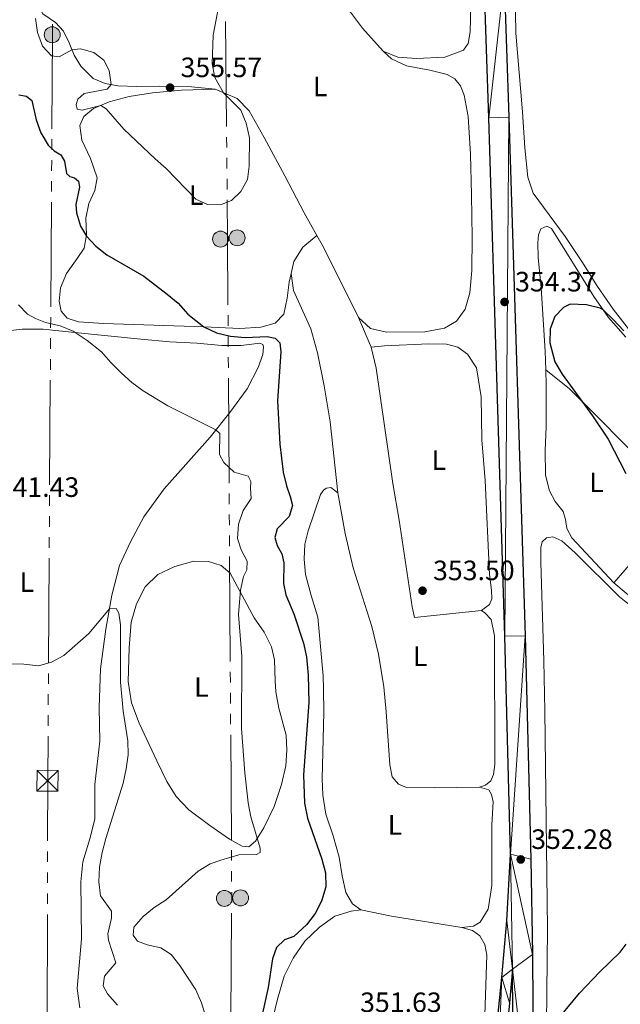
# Model space of a CAD drawing. Units: metres. Extents: x 610647 to 615149, y 694423 to 697465.
# Drawn here: x 611666 to 611881, y 695458 to 695810 of the extents above; entities that cross this region are included whole.
import ezdxf
from ezdxf.enums import TextEntityAlignment as Align

# ---------------------------------------------------------------- set-up
doc = ezdxf.new("R2010")
doc.units = ezdxf.units.M
doc.header["$MEASUREMENT"] = 0
for name, color, linetype, lineweight in [('Carátula', 7, 'Continuous', 0), ('Elementos auxiliares', 7, 'Continuous', 0), ('Entidades rústicas y varios', 7, 'Continuous', 0), ('Líneas de conducción', 7, 'Continuous', 0), ('Relieve y altimetría', 7, 'Continuous', 0), ('Textos de rotulación', 7, 'Continuous', 0), ('Viales y ferrocarril', 7, 'Continuous', 0)]:
    doc.layers.add(name, color=color, linetype=linetype, lineweight=lineweight)
doc.styles.add('Style-Arial', font='txt')
doc.styles.add('Style-Arial Narrow', font='txt')

# ---------------------------------------------------------------- blocks, each defined once
blk = doc.blocks.new('5TME_4')
at = {"layer": 'Líneas de conducción', "color": 250, "linetype": 'Continuous', "lineweight": 0}
for p, q in [((-3.749613823601976, 3.7495595975779), (3.749613823601976, -3.749559597112238)), ((3.723376384237781, 3.776436190586537), (-3.71632208279334, -3.784388348925859))]:
    blk.add_line(p, q, dxfattribs=at)
at = {"layer": 'Líneas de conducción', "color": 250, "linetype": 'Continuous', "lineweight": 0, "flags": 128}
blk.add_lwpolyline([(-3.749559597345069, -3.749613823369145), (3.749613823601976, -3.749559597112238), (3.749559597112238, 3.749613824067637), (-3.749613823601976, 3.7495595975779), (-3.71632208279334, -3.784388348925859)], dxfattribs=at)
blk = doc.blocks.new('5PELE_16')
at = {"layer": 'Líneas de conducción', "linetype": 'Continuous', "lineweight": 0}
h = blk.add_hatch(color=9, dxfattribs=at)
edge = h.paths.add_edge_path()
edge.add_arc((0, 0), 2.85, 0, 360)
at = {"layer": 'Líneas de conducción', "color": 252, "linetype": 'Continuous', "lineweight": 0}
blk.add_circle((0, 0, 0.0002108622649643621), 2.85, dxfattribs=at)
blk = doc.blocks.new('5PELE_25')
at = {"layer": 'Líneas de conducción', "linetype": 'Continuous', "lineweight": 0}
h = blk.add_hatch(color=9, dxfattribs=at)
edge = h.paths.add_edge_path()
edge.add_arc((0, 0), 2.85, 0, 360)
at = {"layer": 'Líneas de conducción', "color": 252, "linetype": 'Continuous', "lineweight": 0}
blk.add_circle((0, 0, 0.0002594839186826903), 2.85, dxfattribs=at)
blk = doc.blocks.new('5PELE_34')
at = {"layer": 'Líneas de conducción', "linetype": 'Continuous', "lineweight": 0}
h = blk.add_hatch(color=9, dxfattribs=at)
edge = h.paths.add_edge_path()
edge.add_arc((0, 0), 2.85, 0, 360)
at = {"layer": 'Líneas de conducción', "color": 252, "linetype": 'Continuous', "lineweight": 0}
blk.add_circle((0, 0, -0.0003857599960497282), 2.85, dxfattribs=at)
blk = doc.blocks.new('5PELE_35')
at = {"layer": 'Líneas de conducción', "linetype": 'Continuous', "lineweight": 0}
h = blk.add_hatch(color=9, dxfattribs=at)
edge = h.paths.add_edge_path()
edge.add_arc((0, 0), 2.85, 0, 360)
at = {"layer": 'Líneas de conducción', "color": 252, "linetype": 'Continuous', "lineweight": 0}
blk.add_circle((0, 0, -0.0002482987426901673), 2.85, dxfattribs=at)
blk = doc.blocks.new('5PELE_53')
at = {"layer": 'Líneas de conducción', "linetype": 'Continuous', "lineweight": 0}
h = blk.add_hatch(color=9, dxfattribs=at)
edge = h.paths.add_edge_path()
edge.add_arc((0, 0), 2.85, 0, 360)
at = {"layer": 'Líneas de conducción', "color": 252, "linetype": 'Continuous', "lineweight": 0}
blk.add_circle((0, 0, 0.0002741989487162755), 2.85, dxfattribs=at)
blk = doc.blocks.new('5PATER_55')
at = {"layer": 'Relieve y altimetría', "linetype": 'Continuous', "lineweight": 0}
h = blk.add_hatch(color=250, dxfattribs=at)
edge = h.paths.add_edge_path()
edge.add_ellipse((1.001171767711639e-08, 1.001171767711639e-08), major_axis=(-1.095731443231309, -1.110710700762829), ratio=0.999422240966032, start_angle=0, end_angle=360)
blk = doc.blocks.new('5PATER_92')
at = {"layer": 'Relieve y altimetría', "linetype": 'Continuous', "lineweight": 0}
h = blk.add_hatch(color=250, dxfattribs=at)
edge = h.paths.add_edge_path()
edge.add_ellipse((1.001171767711639e-08, 1.001171767711639e-08), major_axis=(-1.095731443231309, -1.110710700762829), ratio=0.999422240966032, start_angle=0, end_angle=360)
blk = doc.blocks.new('5PATER_166')
at = {"layer": 'Relieve y altimetría', "linetype": 'Continuous', "lineweight": 0}
h = blk.add_hatch(color=250, dxfattribs=at)
edge = h.paths.add_edge_path()
edge.add_ellipse((1.001171767711639e-08, 1.001171767711639e-08), major_axis=(-1.095731443231309, -1.110710700762829), ratio=0.999422240966032, start_angle=0, end_angle=360)
blk = doc.blocks.new('5PATER_169')
at = {"layer": 'Relieve y altimetría', "linetype": 'Continuous', "lineweight": 0}
h = blk.add_hatch(color=250, dxfattribs=at)
edge = h.paths.add_edge_path()
edge.add_ellipse((1.001171767711639e-08, 1.001171767711639e-08), major_axis=(-1.095731443231309, -1.110710700762829), ratio=0.999422240966032, start_angle=0, end_angle=360)

msp = doc.modelspace()

# ---------------------------------------------------------------- linework, layer by layer
at = {"layer": 'Carátula', "color": 7, "linetype": 'Continuous', "lineweight": 0}
msp.add_3dface([(610694.6159999999, 694423.206), (615149.0279999999, 694495.3740000001), (615100.916, 697464.9950000001), (610646.504, 697392.827)], dxfattribs=at)
msp.add_3dface([(610694.6159999999, 694423.206), (615149.0279999999, 694495.3740000001), (615100.916, 697464.9950000001), (610646.504, 697392.827)], dxfattribs=at)
at = {"layer": 'Elementos auxiliares', "color": 250, "linetype": 'Continuous', "lineweight": 0}
msp.add_3dface([(611521.3899999999, 697144.45), (614949.6100000001, 697200.01), (614987.6300000001, 694886.8), (611558.3, 694831.24)], dxfattribs=at)
at = {"layer": 'Entidades rústicas y varios', "color": 92, "linetype": 'Continuous', "lineweight": 0, "extrusion": (0.2226703869024826, 0.09887308879228529, 0.969867006918666), "elevation": 205355.6252405441, "flags": 128}
msp.add_lwpolyline([(387560.3758949775, -816035.2221927948), (387588.541986522, -816033.9456928512), (387593.2006439815, -816033.4736751872)], dxfattribs=at)
at = {"layer": 'Entidades rústicas y varios', "color": 92, "linetype": 'Continuous', "lineweight": 0, "extrusion": (-0.003175301559111435, 0.007419308495197738, 0.9999674351304956), "elevation": 3571.962762130141, "flags": 128}
msp.add_lwpolyline([(611790.0706465836, 695685.5751721172), (611785.5363741308, 695696.1694637088)], dxfattribs=at)
at = {"layer": 'Entidades rústicas y varios', "color": 92, "linetype": 'Continuous', "lineweight": 0, "extrusion": (0.005962625863067505, 0.06524245693290089, 0.9978516266991679), "elevation": 49381.501022491, "flags": 128}
msp.add_lwpolyline([(-546052.3148961533, -746810.8163862894), (-546047.7640331914, -746803.9781905988), (-546030.1838561916, -746779.6018546219)], dxfattribs=at)
at = {"layer": 'Entidades rústicas y varios', "color": 92, "linetype": 'Continuous', "lineweight": 0, "extrusion": (0.09416353621948635, 0.4263356915387588, 0.8996505469163067), "elevation": 354438.4744067877, "flags": 128}
msp.add_lwpolyline([(-447394.4925751353, -729524.2252123007), (-447405.6690432671, -729524.3053752489), (-447431.1252680528, -729526.041475669)], dxfattribs=at)
at = {"layer": 'Entidades rústicas y varios', "color": 92, "linetype": 'Continuous', "lineweight": 0}
for points in [[(611852.142, 695918.8049999999, 354.142), (611848.4439999999, 695923.693, 354.108), (611845.213, 695925.081, 354.108), (611842.9990000001, 695924.9140000001, 354.108), (611841.4310000001, 695923.45, 354.108), (611840.771, 695919.297, 354.108), (611842.4820000001, 695878.415, 354.211), (611843.7110000001, 695805.1799999999, 354.246), (611846.1340000001, 695777.077, 353.487), (611846.9380000001, 695764.247, 353.108), (611848.027, 695753.685, 352.935), (611849.973, 695747.993, 352.797), (611861.351, 695732.56, 352.28), (611867.2919999999, 695723.592, 351.797), (611872.956, 695714.6329999999, 351.694), (611878.5120000001, 695706.541, 351.487), (611884.3300000001, 695699.0619999999, 350.866), (611890.9269999999, 695692.142, 350.383), (611907.52, 695677.841, 349.728), (611916.209, 695669.5390000001, 349.383), (611924.2860000001, 695661.4990000001, 349.038), (611931.4979999999, 695653.385, 348.969), (611937.8360000001, 695644.956, 348.9), (611939.638, 695642.3289999999, 348.737)], [(611826.0349999999, 695855.9099999999, 354.705), (611827.7690000001, 695819.7550000001, 354.705), (611827.3910000001, 695805.6529999999, 354.532), (611826.733, 695801.5349999999, 354.429), (611825.0279999999, 695799.108, 354.429), (611818.385, 695796.574, 354.429), (611808.2250000001, 695796.1270000001, 354.36), (611801.5460000001, 695796.5970000001, 353.911), (611796.342, 695798.81, 353.67)], [(611796.342, 695798.81, 353.67), (611788.8559999999, 695806.9680000001, 353.877), (611779.95, 695819.0390000001, 354.049), (611771.3640000001, 695828.3389999999, 354.463), (611764.6200000001, 695834.9880000001, 354.532), (611760.5590000001, 695838.3360000001, 354.912)], [(611736.213, 695785.229, 355.118), (611727.7180000001, 695786.071, 355.842), (611716.406, 695786.2490000001, 356.463), (611708.257, 695786.1130000001, 356.222), (611701.398, 695786.3470000001, 355.428), (611696.9070000001, 695787.2250000001, 354.601), (611692.621, 695789.0279999999, 354.29), (611688.182, 695793.4580000001, 354.325), (611685.8300000001, 695797.335, 354.635), (611684.014, 695801.7790000001, 355.463), (611682.017, 695805.9539999999, 355.67), (611679.1200000001, 695809.02, 355.532), (611674.601, 695812.108, 355.394), (611672.7150000001, 695815.4850000001, 355.221), (611673.0160000001, 695817.2339999999, 355.221), (611675.548, 695818.6329999999, 355.222)], [(611796.342, 695798.81, 353.67), (611799.2820000001, 695795.983, 353.428), (611804.686, 695793.5560000001, 353.152), (611812.916, 695792.033, 353.187), (611819.212, 695790.4720000001, 353.359), (611821.9169999999, 695788.827, 353.359), (611823.9709999999, 695786.341, 353.29), (611825.274, 695783.0530000001, 353.187), (611826.6370000001, 695775.449, 353.014), (611827.4850000001, 695761.8929999999, 352.704), (611827.854, 695747.4210000001, 352.118), (611828.0930000001, 695732.1599999999, 352.187), (611828.0009999999, 695720.361, 352.049), (611827.3160000001, 695712.413, 352.014), (611825.6340000001, 695706.604, 352.083), (611822.517, 695702.2250000001, 352.221), (611818.2579999999, 695699.7820000001, 352.462), (611811.1359999999, 695698.4029999999, 352.393), (611797.5009999999, 695698.281, 352.738), (611791.818, 695699.6140000001, 352.773), (611787.5, 695703.523, 352.945)], [(611736.213, 695785.229, 355.118), (611724.156, 695784.8459999999, 355.807), (611713.771, 695783.889, 356.152), (611705.514, 695782.618, 356.187), (611698.3389999999, 695780.6540000001, 355.221), (611692.736, 695778.257, 354.807), (611689.291, 695775.4070000001, 354.497), (611687.8030000001, 695772.2490000001, 354.324), (611688.6229999999, 695766.9410000001, 354.014), (611691.6429999999, 695760.385, 353.738), (611694.101, 695753.537, 353.359), (611693.254, 695748.942, 352.703), (611691.06, 695744.324, 351.979), (611690.0530000001, 695739.078, 351.324), (611690.263, 695733.101, 350.117), (611689.375, 695728.3, 348.875), (611686.9029999999, 695724.6229999999, 347.909), (611683.0989999999, 695719.335, 347.392), (611680.9909999999, 695714.196, 346.978), (611680.415, 695709.4539999999, 346.461), (611681.1880000001, 695705.804, 346.185), (611683.379, 695703.2790000001, 346.116), (611687.372, 695701.97, 346.185), (611696.3260000001, 695701.423, 346.737), (611732.3119999999, 695700.229, 350.013), (611745.095, 695699.655, 350.6), (611752.6000000001, 695700.158, 351.013), (611757.686, 695701.538, 351.289), (611760.8319999999, 695704.743, 351.565), (611761.9920000001, 695710.432, 352.358), (611762.638, 695716.2069999999, 352.91), (611763.3600000001, 695719.2720000001, 353.039)], [(611772.629, 695732.835, 353.371), (611768.037, 695740.9380000001, 353.601), (611761.104, 695754.1840000001, 354.083), (611753.706, 695767.9639999999, 354.118), (611748.3360000001, 695777.4299999999, 354.497), (611744.1030000001, 695781.8189999999, 354.808), (611736.213, 695785.229, 355.118)], [(611854.396, 695684.8840000001, 350.465), (611854.2250000001, 695691.5660000001, 350.143), (611852.787, 695714.149, 350.487), (611851.743, 695725.02, 350.832), (611851.5430000001, 695730.273, 350.936), (611851.8130000001, 695733.1270000001, 350.97), (611852.7139999999, 695735.271, 350.97), (611854.784, 695736.27, 351.005), (611856.4099999999, 695735.3859999999, 350.97), (611871.6259999999, 695711.0220000001, 350.281), (611876.8570000001, 695703.5279999999, 349.832), (611883.003, 695696.554, 349.487)], [(611763.3600000001, 695719.2720000001, 353.039), (611764.3729999999, 695723.567, 353.221), (611767.619, 695728.702, 353.566), (611772.629, 695732.835, 353.371)], [(611763.3600000001, 695719.2720000001, 353.039), (611764.294, 695713.27, 352.901), (611770.4839999999, 695699.497, 352.694), (611772.814, 695690.9280000001, 352.694), (611775.2069999999, 695679.148, 352.832), (611777.3559999999, 695666.2720000001, 353.245), (611780.1159999999, 695640.952, 353.935)], [(611687.8670000001, 695456.8330000001, 337.398), (611686.8940000001, 695463.733, 337.502), (611688.469, 695481.5549999999, 337.812), (611688.263, 695501.818, 337.915), (611688.9210000001, 695508.9739999999, 337.984), (611691.4820000001, 695517.2720000001, 338.329), (611693.2390000001, 695524.2860000001, 338.605), (611693.2490000001, 695536.709, 338.674), (611695.054, 695552.176, 338.916), (611694.8060000001, 695564.1240000001, 339.261), (611695.243, 695577.9469999999, 339.536), (611697.142, 695592.1340000001, 339.812), (611699.281, 695604.277, 340.123), (611702.024, 695614.881, 340.537), (611705.9739999999, 695623.443, 340.916), (611710.7620000001, 695632.2860000001, 341.709), (611718.0419999999, 695642.3559999999, 342.502), (611734.443, 695660.845, 344.641), (611741.4709999999, 695669.612, 345.882), (611747.659, 695678.0279999999, 346.675), (611751.6140000001, 695685.726, 347.71), (611753.226, 695690.318, 348.484), (611753.5290000001, 695693.1370000001, 348.657), (611753.3160000001, 695693.9720000001, 348.726), (611752.227, 695694.4240000001, 348.795), (611745.571, 695693.5120000001, 348.45), (611738.638, 695693.611, 348.139), (611729.6240000001, 695694.4010000001, 347.691), (611720.0789999999, 695694.8300000001, 347.139), (611709.622, 695695.808, 346.725), (611684.896, 695698.308, 344.897), (611674.719, 695699.415, 344.484), (611667.229, 695699.3600000001, 344.449), (611660.2320000001, 695698.598, 344.38)], [(611831.476, 695598.824, 353.003), (611834.274, 695600.9369999999, 352.9), (611835.104, 695603.014, 352.969), (611835.071, 695606.087, 353.003), (611834.263, 695611.7390000001, 352.969), (611832.7849999999, 695645.297, 352.9), (611831.5930000001, 695659.8999999999, 352.866), (611831.354, 695675.1610000001, 352.831), (611829.7080000001, 695685.5700000001, 352.59), (611826.3899999999, 695690.48, 352.59), (611823.0260000001, 695693.01, 352.659), (611818.919, 695694.013, 352.659), (611812.6070000001, 695694.125, 352.659), (611796.815, 695693.49, 352.831), (611792.034, 695692.929, 353.038)], [(611792.034, 695692.929, 353.038), (611793.817, 695685.517, 353.003), (611799.69, 695644.2520000001, 353.244), (611802.004, 695631.163, 353.244), (611806.673, 695600.119, 353.693), (611807.513, 695596.398, 353.624), (611831.476, 695598.824, 353.003)], [(611878.7309999999, 695608.7720000001, 350.625), (611863.7520000001, 695624.881, 351.005), (611861.967, 695628.186, 351.108), (611861.5220000001, 695631.341, 351.177), (611860.5860000001, 695634.2380000001, 351.246), (611857.7720000001, 695637.75, 351.453), (611855.7660000001, 695641.649, 351.626), (611854.369, 695647.2180000001, 351.453), (611854.22, 695656.023, 351.315), (611854.5079999999, 695664.467, 350.867), (611854.5360000001, 695679.443, 350.729), (611854.396, 695684.8840000001, 350.465)], [(611854.396, 695684.8840000001, 350.465), (611862.9269999999, 695678.0360000001, 350.223), (611871.4369999999, 695669.533, 349.809), (611883.713, 695657.139, 349.74), (611894.3049999999, 695646.977, 348.913), (611903.605, 695637.7760000001, 348.58)], [(611780.1159999999, 695640.952, 353.935), (611777.6240000001, 695642.7620000001, 353.9), (611776.03, 695642.575, 353.866), (611775.0419999999, 695641.953, 353.831), (611773.916, 695640.3, 353.762), (611769.435, 695627.3049999999, 353.59), (611768.341, 695622.5460000001, 353.659), (611768.0900000001, 695617.206, 353.831), (611768.5249999999, 695611.7390000001, 353.9), (611770.581, 695604.2490000001, 353.866), (611772.905, 695596.5090000001, 353.348), (611774.844, 695575.462, 351.693), (611774.963, 695570.834, 351.52), (611775.0889999999, 695562.409, 351.762), (611774.4510000001, 695538.655, 353.072), (611774.666, 695532.815, 353.452), (611775.7479999999, 695526.084, 353.245), (611778.4169999999, 695518.3319999999, 353.245), (611780.5730000001, 695510.736, 353.038), (611781.655, 695504.004, 352.624), (611782.97, 695498.058, 352.589), (611785.352, 695494.0430000001, 352.658), (611788.3160000001, 695491.906, 352.693)], [(611780.1159999999, 695640.952, 353.935), (611782.6540000001, 695626.338, 353.901), (611785.55, 695614.1259999999, 354.039), (611792.2180000001, 695593.125, 353.797), (611794.5719999999, 695583.21, 353.59), (611796.4850000001, 695571.5150000001, 353.176), (611797.355, 695562.6170000001, 352.901), (611798.6399999999, 695543.662, 353.245), (611799.46, 695539.355, 353.28), (611801.7890000001, 695536.8260000001, 353.176), (611804.6810000001, 695535.6229999999, 353.039), (611814.4750000001, 695535.4269999999, 353.073), (611830.771, 695535.6640000001, 352.935)], [(611854.493, 695428.327, 349.522), (611855.05, 695485.1089999999, 350.97), (611854.0490000001, 695562.994, 352.074), (611853.7250000001, 695580.8119999999, 351.867), (611852.619, 695616.1510000001, 352.039), (611852.625, 695621.396, 352.212), (611853.1089999999, 695623.45, 352.212), (611854.638, 695624.7790000001, 352.212), (611856.895, 695625.185, 352.212), (611860.158, 695623.7280000001, 352.108), (611864.949, 695619.4920000001, 351.764), (611880.801, 695603.699, 351.074), (611890.8800000001, 695595.659, 350.763)], [(611757.9480000001, 695569.791, 346.863), (611758.9539999999, 695563.8900000001, 347.069), (611761.628, 695554.2749999999, 347.966), (611761.8929999999, 695548.882, 348.552), (611761.4639999999, 695543.3759999999, 348.552), (611759.9909999999, 695536.628, 347.828), (611757.342, 695528.781, 346.414), (611753.6680000001, 695521.2110000001, 345.311), (611750.6410000001, 695516.449, 344.931), (611748.294, 695514.4240000001, 344.759), (611745.885, 695514.6089999999, 344.621), (611741.382, 695517.1440000001, 344.138), (611734.267, 695522.0109999999, 343.207), (611726.7609999999, 695527.581, 342.483), (611722.337, 695532.425, 342.483), (611718.9299999999, 695537.753, 342.31), (611715.385, 695545.1200000001, 341.655), (611709.1170000001, 695558.6200000001, 341.379), (611706.327, 695565.858, 341.448), (611705.1359999999, 695573.422, 341.586), (611705.548, 695585.52, 341.379), (611706.173, 695594.713, 341.448), (611708.085, 695601.2039999999, 341.551), (611711.2609999999, 695607.307, 341.689), (611715.689, 695611.6769999999, 341.931), (611721.7919999999, 695614.574, 342.483), (611728.585, 695616.4469999999, 343.103), (611733.8260000001, 695616.3030000001, 343.517), (611738.3700000001, 695614.9750000001, 343.931), (611741.5860000001, 695612.139, 344.276), (611750.189, 695596.2479999999, 346), (611753.7039999999, 695591.0549999999, 346.38), (611756.3570000001, 695585.892, 346.828), (611757.4739999999, 695581.1950000001, 347.001), (611757.669, 695573.7690000001, 347.138), (611757.9480000001, 695569.791, 346.863)], [(611926.7749999999, 695562.479, 348.556), (611911.1799999999, 695580.783, 348.935), (611902.3829999999, 695588.9510000001, 349.246), (611878.7309999999, 695608.7720000001, 350.625)], [(611830.771, 695535.6640000001, 352.935), (611832.9029999999, 695536.4539999999, 352.935), (611834.747, 695537.909, 352.728), (611835.6869999999, 695540.189, 352.659), (611836.223, 695543.76, 352.59), (611836.033, 695589.7660000001, 352.9), (611834.854, 695595.672, 352.969), (611832.6910000001, 695598.024, 353.003), (611831.476, 695598.824, 353.003)], [(611824.439, 695485.601, 351.9), (611828.5249999999, 695486.013, 351.9), (611831.0220000001, 695487.4110000001, 351.693), (611833.837, 695492.0430000001, 351.693), (611835.196, 695500.52, 351.796), (611835.1429999999, 695522.2280000001, 352.175), (611835.5619999999, 695530.4610000001, 352.417), (611835.03, 695533.067, 352.417), (611834.1229999999, 695534.7890000001, 352.417), (611830.771, 695535.6640000001, 352.935)], [(611801.9809999999, 695369.487, 349.209), (611797.7649999999, 695375.3929999999, 349.761), (611790.99, 695389.2209999999, 349.899), (611786.5630000001, 695394.997, 350.382), (611780.5819999999, 695401.757, 350.623), (611773.0700000001, 695409.1570000001, 351.037), (611765.9539999999, 695417.0260000001, 351.037), (611760.288, 695423.9140000001, 350.934), (611756.165, 695430.5079999999, 351.003), (611754.801, 695435.04, 350.934), (611754.8160000001, 695441.5619999999, 351.175), (611756.0560000001, 695449.56, 351.072), (611758.5160000001, 695459.967, 351.003), (611760.932, 695468.0970000001, 351.106), (611764.088, 695474.615, 351.244), (611768.2620000001, 695480.6499999999, 351.52), (611773.54, 695485.646, 351.693), (611779.023, 695489.5660000001, 352.141), (611784.8840000001, 695491.436, 352.486), (611788.3160000001, 695491.906, 352.693)], [(611824.439, 695485.601, 351.9), (611828.2320000001, 695484.5050000001, 351.762), (611830.821, 695482.5190000001, 351.693), (611832.6140000001, 695479.4550000001, 351.658), (611833.3459999999, 695475.6000000001, 351.486), (611832.621, 695454.3670000001, 350.761)]]:
    msp.add_polyline3d(points, dxfattribs=at)
at = {"layer": 'Líneas de conducción', "color": 6, "linetype": 'Continuous', "lineweight": 0}
for p, q in [((611739.9699312036, 695809.3292679719), (611740.3001140195, 695771.8346307841)), ((611677.8447915246, 695767.2662747421), (611677.8209615008, 695763.5235550604)), ((611740.3331323015, 695768.0851670653), (611740.3661505831, 695764.3357033462)), ((611677.7971314767, 695759.7808353787), (611677.7733014526, 695756.038115697)), ((611740.3991688648, 695760.5862396273), (611740.4321871465, 695756.8367759085)), ((611740.4652054282, 695753.0873121896), (611740.4982237099, 695749.3378484708)), ((611677.7494714286, 695752.2953960153), (611677.7256414047, 695748.5526763333)), ((611677.7018113807, 695744.8099566516), (611677.4635111399, 695707.3827598332)), ((611677.4396811158, 695703.6400401515), (611677.415851092, 695699.8973204698)), ((611740.8272735954, 695704.352345513), (611740.8511816524, 695700.6039752013)), ((611677.3920210679, 695696.1546007881), (611677.3681910438, 695692.4118811064)), ((611740.8750897092, 695696.8556048893), (611740.8989977662, 695693.1072345776)), ((611740.9229058232, 695689.358864266), (611740.9468138802, 695685.6104939543)), ((611677.3443610198, 695688.6691614247), (611677.320530996, 695684.9264417428)), ((611677.2967009719, 695681.1837220611), (611677.0584007311, 695643.7565252429)), ((611740.9707219373, 695681.8621236423), (611741.2098025074, 695644.3784205238)), ((611677.034570707, 695640.013805561), (611677.0107406832, 695636.2710858793)), ((611741.2337105644, 695640.6300502121), (611741.2576186215, 695636.8816799005)), ((611741.2815266782, 695633.1333095888), (611741.3054347353, 695629.3849392768)), ((611676.9869106591, 695632.5283661976), (611676.9630806351, 695628.7856465159)), ((611676.939250611, 695625.0429268342), (611676.9154205872, 695621.3002071525)), ((611741.3293427923, 695625.6365689652), (611741.3532508493, 695621.8881986535)), ((611676.8915905631, 695617.5574874706), (611676.6532903223, 695580.1302906524)), ((611741.3771589063, 695618.1398283418), (611741.6162394765, 695580.6561252233)), ((611741.6401475335, 695576.9077549113), (611741.6640555905, 695573.1593845997)), ((611676.6294602982, 695576.3875709705), (611676.6056302744, 695572.6448512888)), ((611676.5818002503, 695568.902131607), (611676.5579702263, 695565.1594119254)), ((611741.6879636473, 695569.411014288), (611741.7118717043, 695565.6626439763)), ((611676.5341402022, 695561.4166922437), (611676.5103101784, 695557.673972562)), ((611741.7357797613, 695561.9142736646), (611741.7596878184, 695558.1659033527)), ((611741.7835958754, 695554.417533041), (611742.0226764455, 695516.9338299225)), ((611742.0465845026, 695513.1854596108), (611742.0704925593, 695509.4370892991)), ((611676.3108973042, 695512.7171226339), (611676.2997474254, 695508.9679251541)), ((611676.2885975463, 695505.2187276746), (611676.2774476674, 695501.4695301948)), ((611742.0944006164, 695505.6887189872), (611742.1183086734, 695501.9403486755)), ((611676.2662977884, 695497.720332715), (611676.2551479095, 695493.9711352354)), ((611676.2439980304, 695490.2219377556), (611676.1324992408, 695452.7299629576)), ((611742.1121953363, 695490.6931148774), (611741.804467795, 695453.194498678))]:
    msp.add_line(p, q, dxfattribs=at)
at = {"layer": 'Líneas de conducción', "color": 6, "linetype": 'Continuous', "lineweight": 0, "flags": 128}
for points in [[(611678.1122169578, 695808.4433950379), (611678.0819999999, 695804.5220000001), (611677.8686215486, 695771.0089944238)], [(611740.5312419916, 695745.5883847517), (611740.6510000001, 695731.9890000001), (611740.8033655384, 695708.1007158246)], [(611676.4864801543, 695553.93125288), (611676.3870000001, 695538.307), (611676.3220471833, 695516.4663201137)], [(611742.1422167304, 695498.1919783638), (611742.156, 695496.031), (611742.1429680905, 695494.4429764973)]]:
    msp.add_lwpolyline(points, dxfattribs=at)
at = {"layer": 'Relieve y altimetría', "color": 30, "linetype": 'Continuous', "lineweight": 0, "flags": 128}
for points, elevation in [([(611738.3640000001, 695819.669), (611735.56, 695804.5160000001), (611735.1570000001, 695794.2579999999), (611736.1229999999, 695789.3500000001), (611739.217, 695783.9310000001), (611745.4299999999, 695777.659), (611747.274, 695773.013), (611748.462, 695767.75), (611748.442, 695757.686), (611747.791, 695752.952), (611745.3700000001, 695748.577), (611742.017, 695745.379), (611738.0989999999, 695743.8219999999), (611733.4469999999, 695744.0150000001), (611729.301, 695745.882), (611718.737, 695756.871), (611714.7450000001, 695760.2509999999), (611703.6159999999, 695770.845), (611697.308, 695778.1340000001), (611695.3489999999, 695779.375), (611688.652, 695777.7), (611686.8700000001, 695778.071), (611686.5120000001, 695779.7050000001), (611687.094, 695781.584), (611689.3729999999, 695783.646), (611697.5689999999, 695785.1950000001), (611699.074, 695786.801), (611698.3740000001, 695791.902), (611696.4280000001, 695795.557), (611692.898, 695798.3), (611688.145, 695799.567), (611685.03, 695799.294), (611680.4720000001, 695796.729), (611677.6910000001, 695797.1340000001), (611674.538, 695800.5050000001)], 355), ([(611674.538, 695800.5050000001), (611672.702, 695805.429), (611671.959, 695810.425)], 355), ([(611749.0970000001, 695638.862), (611748.807, 695642.496), (611748.9580000001, 695644.906), (611748.0260000001, 695646.905), (611743.081, 695648.3319999999), (611739.3230000001, 695651.7579999999), (611737.764, 695654.605), (611737.882, 695662.125), (611736.476, 695663.381), (611719.3389999999, 695671.9890000001), (611710.548, 695677.372), (611706.4580000001, 695680.315), (611702.7350000001, 695683.733), (611698.895, 695687.52), (611695.622, 695691.3489999999), (611690.4210000001, 695695.3500000001), (611685.476, 695698.6400000001), (611680.851, 695700.5419999999), (611675.5789999999, 695701.7919999999), (611671.969, 695703.193), (611669.158, 695704.737), (611665.959, 695708.091)], 345), ([(611732.9029999999, 695453.648), (611731.348, 695458.6359999999), (611729.368, 695463.327), (611723.6470000001, 695472.0079999999), (611720.4439999999, 695475.848), (611716.767, 695478.3200000001), (611711.8659999999, 695479.315), (611708.496, 695480.673), (611706.8759999999, 695482.764), (611707.112, 695485.6200000001), (611710.4539999999, 695489.5079999999), (611714.4610000001, 695492.685), (611718.7649999999, 695495.436), (611730.2110000001, 695505.7180000001), (611734.459, 695508.3600000001), (611738.264, 695509.6440000001), (611744.713, 695511.53), (611750.9990000001, 695511.6950000001), (611752.2960000001, 695512.307), (611752.3530000001, 695513.9610000001), (611749.0090000001, 695525.156), (611748.078, 695530.0700000001), (611746.8700000001, 695540.7760000001), (611745.673, 695556.6610000001), (611745.784, 695582.355), (611744.544, 695597.446), (611745.291, 695606.0970000001), (611746.4199999999, 695610.9680000001), (611747.5730000001, 695613.412), (611747.6440000001, 695616.4809999999), (611745.54, 695620.557), (611744.1610000001, 695624.6400000001), (611744.54, 695629.7010000001), (611746.2949999999, 695634.6100000001), (611749.0970000001, 695638.862)], 345), ([(611701.26, 695457.754), (611697.7760000001, 695461.842), (611696.253, 695464.723), (611696.6130000001, 695468.1969999999), (611700.744, 695472.956), (611698.087, 695481.0519999999), (611697.922, 695483.301), (611699.1810000001, 695488.8489999999), (611699.1980000001, 695491.3670000001), (611695.2350000001, 695496.915), (611694.622, 695501.8759999999), (611694.905, 695507.146), (611695.808, 695512.3600000001), (611697.1170000001, 695517.354), (611703.287, 695537.183), (611704.45, 695542.25), (611705.1059999999, 695547.2069999999), (611705.0349999999, 695552.213), (611703.345, 695562.881), (611702.3659999999, 695573.226), (611702.3800000001, 695593.7490000001), (611701.7990000001, 695597.9439999999), (611700.7849999999, 695599.6000000001), (611698.435, 695599.4739999999), (611691.041, 695590.6540000001), (611682.186, 695582.727), (611677.7520000001, 695580.4110000001), (611673.0490000001, 695579.122), (611667.7849999999, 695579.648), (611657.783, 695579.746)], 340)]:
    msp.add_lwpolyline(points, dxfattribs=dict(at, elevation=elevation))
at = {"layer": 'Relieve y altimetría', "color": 30, "linetype": 'Continuous', "lineweight": 30, "elevation": 350, "flags": 128}
for points in [[(611666.04, 695783.217), (611668.747, 695782.642), (611670.662, 695781.1270000001), (611672.1880000001, 695774.277), (611673.9240000001, 695769.524), (611676.5009999999, 695765.1570000001), (611678.6769999999, 695763.185), (611681.041, 695761.655), (611682.4140000001, 695759.4340000001), (611683.06, 695755.0989999999), (611684.3, 695754.021), (611685.9040000001, 695753.483), (611687.3470000001, 695752.2949999999), (611687.79, 695750.1059999999), (611686.3740000001, 695744.0120000001), (611686.615, 695740.967), (611688.1370000001, 695736.1950000001), (611690.1799999999, 695732.649), (611693.578, 695729.0819999999), (611697.4809999999, 695725.9539999999), (611710.712, 695718.3030000001), (611719.0789999999, 695711.889), (611722.973, 695708.685), (611726.463, 695704.77), (611732.169, 695700.2339999999), (611736.696, 695698.1130000001), (611741.682, 695696.898), (611747.0160000001, 695696.449), (611754.8589999999, 695696.733), (611757.6710000001, 695696.223), (611759.3030000001, 695694.477), (611759.712, 695691.288), (611758.4909999999, 695673.73), (611759.31, 695658.277), (611760.521, 695648.263), (611761.6769999999, 695643.398), (611763.088, 695639.548), (611763.844, 695636.4169999999), (611762.6399999999, 695632.4890000001), (611758.415, 695628.0090000001), (611757.585, 695624.8970000001), (611758.3500000001, 695622.041), (611760.0090000001, 695619.0860000001), (611760.797, 695615.8840000001), (611760.615, 695608.54), (611761.544, 695604.402), (611764.3500000001, 695597.646), (611767.825, 695587.21), (611768.8300000001, 695582.3119999999), (611769.503, 695575.73), (611769.756, 695565.9269999999), (611767.8389999999, 695540.105), (611768.1740000001, 695530.0090000001), (611769.2080000001, 695524.5989999999)], [(611882.2679999999, 695698.7990000001), (611878.521, 695702.8840000001), (611874.899, 695706.3319999999), (611873.8160000001, 695706.9580000001), (611868.932, 695708.087), (611863.1100000001, 695708.3900000001), (611860.7890000001, 695707.0889999999), (611857.7150000001, 695703.9850000001), (611855.9739999999, 695699.486), (611855.908, 695694.487), (611857.611, 695687.7690000001), (611860.29, 695683.3640000001), (611871.176, 695668.4040000001), (611876.6810000001, 695660.0590000001), (611883.03, 695647.798)], [(611769.2080000001, 695524.5989999999), (611774.402, 695509.9280000001), (611775.686, 695505.088), (611775.818, 695500.0860000001), (611774.271, 695494.956), (611771.994, 695490.504), (611768.9369999999, 695486.51), (611764.3840000001, 695482.318), (611760.963, 695481.158), (611758.2110000001, 695478.388), (611756.6939999999, 695474.3670000001), (611755.206, 695464.135), (611751.791, 695448.953)], [(611856.79, 695450.3800000001), (611866.4750000001, 695462.05), (611873.702, 695469.6799999999), (611880.98, 695476.679), (611883.104, 695479.588)]]:
    msp.add_lwpolyline(points, dxfattribs=at)
at = {"layer": 'Viales y ferrocarril', "color": 250, "linetype": 'Continuous', "lineweight": 25}
for points in [[(611835.382, 695957.2620000001, 355.272), (611836.0430000001, 695934.923, 355.282), (611839.554, 695824.365, 354.684), (611841.23, 695775.148, 354.751), (611846.9950000001, 695589.79, 353.67), (611849.0490000001, 695509.923, 352.282), (611849.628, 695475.8900000001, 351.461), (611850.108, 695404.193, 349.644), (611850.0760000001, 695384.166, 348.798), (611849.824, 695370.3049999999, 348.412)], [(611841.838, 695511.706, 352.315), (611839.835, 695589.6300000001, 353.67), (611834.0700000001, 695774.9580000001, 354.751), (611832.3940000001, 695824.173, 354.684), (611828.8829999999, 695934.747, 355.282), (611828.297, 695954.5789999999, 355.273)], [(611827.1030000001, 695349.8859999999, 348.041), (611828.54, 695365.2309999999, 348.687), (611831.1270000001, 695392.5079999999, 349.377), (611838.7660000001, 695467.7180000001, 351.308), (611840.49, 695487.915, 351.757), (611841.838, 695511.706, 352.315)], [(611842.5, 695470.6969999999, 351.33), (611841.5009999999, 695458.588, 350.886), (611835.994, 695402.355, 349.679), (611831.612, 695354.848, 348.161), (611842.3219999999, 695353.172, 347.816)], [(611842.3219999999, 695353.172, 347.816), (611842.5090000001, 695361.997, 348.176), (611842.9140000001, 695384.28, 348.798), (611842.9439999999, 695404.217, 349.644), (611842.5, 695470.6969999999, 351.331)]]:
    msp.add_polyline3d(points, dxfattribs=at)

# ---------------------------------------------------------------- block references
at = {"layer": 'Líneas de conducción', "color": 252, "linetype": 'Continuous', "lineweight": 0}
for name, p in [('5PELE_53', (611677.9709999999, 695804.6329999999, 355.35)), ('5PELE_34', (611744.0800000001, 695732.04, 353.882)), ('5PELE_25', (611738.1540000001, 695731.608, 353.53)), ('5PELE_16', (611739.5290000001, 695495.9610000001, 346.769)), ('5PELE_35', (611745.3189999999, 695496.129, 347.074))]:
    msp.add_blockref(name, p, dxfattribs=at)
at = {"layer": 'Líneas de conducción', "color": 250, "linetype": 'Continuous', "lineweight": 0, "rotation": 89.60992844715778}
msp.add_blockref('5TME_4', (611676.3, 695537.967, 338.823), dxfattribs=at)
at = {"layer": 'Relieve y altimetría', "color": 250, "linetype": 'Continuous', "lineweight": 0}
for name, p in [('5PATER_55', (611720.118, 695785.7309999999, 355.573)), ('5PATER_169', (611839.7, 695709.1300000001, 354.366)), ('5PATER_92', (611810.365, 695605.9310000001, 353.503)), ('5PATER_166', (611845.4680000001, 695509.868, 352.282))]:
    msp.add_blockref(name, p, dxfattribs=at)

# ---------------------------------------------------------------- texts
at = {"layer": 'Entidades rústicas y varios', "color": 92, "linetype": 'Continuous', "lineweight": 0, "style": 'Style-Arial Narrow'}
for p in [(611773.7851597834, 695786.1710009999, 353.942), (611729.4621597833, 695747.308001, 355.028), (611816.1941597834, 695652.591001, 353.047), (611872.5671597833, 695644.6600009999, 350.614), (611668.8831597834, 695609.0190009999, 340.548), (611809.4891597833, 695582.4920009999, 353.217), (611731.2961597834, 695571.494001, 343.57), (611800.4971597833, 695522.236001, 352.953)]:
    msp.add_text('L', height=7.000002, dxfattribs=at).set_placement(p, align=Align.MIDDLE_CENTER)
at = {"layer": 'Textos de rotulación', "color": 250, "linetype": 'Continuous', "lineweight": 0, "style": 'Style-Arial'}
for s, p in [('355.57', (611723.868, 695789.4809999999, 355.573)), ('354.37', (611843.45, 695712.8800000001, 354.366)), ('341.43', (611658.4950000001, 695639.456, 341.432)), ('353.50', (611814.115, 695609.6810000001, 353.503)), ('352.28', (611849.2180000001, 695513.618, 352.282)), ('351.63', (611788.0519999999, 695455.315, 351.626))]:
    msp.add_text(s, height=7.000002, dxfattribs=at).set_placement(p)

# ---------------------------------------------------------------- meshes
at = {"layer": 'Viales y ferrocarril', "color": 20, "linetype": 'Continuous', "lineweight": 0}
mesh = msp.add_polyface(dxfattribs=at)
corners = [(611820.6930000002, 696421.9299999999, 355.1630000000205), (611820.6470000001, 696423.3019999999, 355.1120000000448), (611819.892, 696445.456, 354.7839999999803), (611819.439, 696462.675, 354.5369999999595), (611818.341, 696501.1140000003, 353.5520000000624), (611816.3870000003, 696561.2050000001, 351.9910000000465), (611814.953, 696602.4989999998, 350.2659999998721), (611813.7930000001, 696642.229, 348.7059999999938), (611812.1480000003, 696690.1089999999, 347.0630000000447), (611811.074, 696725.6420000002, 346.1599999998529), (611809.7930000001, 696760.7010000001, 345.6669999999724), (611808.462, 696802.2609999999, 345.3379999998941), (611807.3589999999, 696835.0009999999, 345.5029999999357), (611806.2380000004, 696869.9450000001, 345.667000000042), (611804.842, 696912.882, 345.8310000000301), (611803.5860000001, 696951.4580000001, 346.1599999999418), (611802.051, 696998.5549999999, 346.5700000000992), (611800.828, 697033.0930000003, 346.5699999999305), (611799.8119999999, 697061.463, 346.5700000000292), (611798.842, 697090.78, 346.5699999999138), (611797.6680000003, 697125.6780000001, 346.6530000000451), (611796.8800000001, 697148.9139999999, 346.8099999999451), (611789.7180000001, 697148.798, 346.8109999998821), (611790.5109999999, 697125.4369999999, 346.6529999999759), (611791.6840000001, 697090.5419999999, 346.5699999999485), (611792.655, 697061.2170000002, 346.5699999999899), (611793.6710000001, 697032.8389999999, 346.5699999998905), (611794.8940000003, 696998.3119999999, 346.5700000000367), (611796.4280000001, 696951.2250000001, 346.1600000000004), (611797.6840000001, 696912.6499999999, 345.8309999999648), (611799.0800000001, 696869.7140000002, 345.6670000000002), (611800.2010000001, 696834.7660000001, 345.5030000000409), (611801.304, 696802.0260000001, 345.3379999999993), (611802.6359999999, 696760.456, 345.6670000000502), (611803.916, 696725.4040000003, 346.1599999998876), (611804.9900000002, 696689.8780000003, 347.0630000000028), (611806.635, 696642.0020000003, 348.7060000000459), (611807.7950000002, 696602.271, 350.2659999999545), (611809.23, 696560.9650000003, 351.9910000000944), (611811.183, 696500.8960000002, 353.5519999999913), (611812.28, 696462.479, 354.5369999999567), (611812.6660000002, 696447.8100000003, 354.7840000001233), (611812.7339999999, 696445.24, 354.7839999999562), (611813.49, 696423.0630000001, 355.1119999999289), (611814.1150000002, 696404.091, 355.3590000000528), (611814.6599999999, 696382.0179999999, 355.6870000000117), (611815.9020000002, 696345.1260000002, 355.7690000000751), (611816.9320000003, 696315.013, 356.1800000001051), (611817.892, 696280.537, 356.1799999999259), (611819.1000000001, 696247.8500000001, 356.098000000004), (611820.6599999999, 696197.503, 356.0160000000311), (611821.466, 696169.1229999999, 355.85199999993), (611822.5519999999, 696138.5380000002, 355.7689999999725), (611823.4090000002, 696110.317, 355.6870000000062), (611824.4010000001, 696078.3640000001, 355.5229999999996), (611825.6050000002, 696045.743, 355.2369999999798), (611828.0190000003, 695963.9909999999, 355.270000000039), (611828.297, 695954.5790000001, 355.2729999998809), (611828.8830000001, 695934.747, 355.2819999999834), (611832.3940000003, 695824.173, 354.6840000000546), (611834.0700000001, 695774.9580000001, 354.7509999999879), (611839.835, 695589.6300000001, 353.6699999998787), (611841.838, 695511.7060000002, 352.3149999999853), (611842.5000000002, 695470.6969999999, 351.3300000001047), (611842.9439999999, 695404.2170000002, 349.6440000000318), (611842.9139999999, 695384.28, 348.7979999999256), (611842.5090000003, 695361.997, 348.1760000000717), (611842.3219999999, 695353.172, 347.8160000000983), (611842.2550000001, 695350.031, 347.6880000000279), (611842.1529999999, 695345.1669999999, 347.4909999999284), (611842.023, 695339.0009999999, 347.2429999999441), (611839.7790000001, 695232.7609999999, 342.9350000000222), (611838.7380000004, 695182.0519999999, 340.49799999995), (611838.2720000001, 695163.3430000001, 339.4050000000344), (611838.1089999999, 695156.7590000001, 339.0239999999163), (611837.8289999999, 695145.4910000002, 338.3679999999202), (611837.2919999999, 695108.716, 336.8910000000482), (611837.003, 695073.5989999999, 335.492000000034), (611836.979, 695057.578, 334.8690000000886), (611837.52, 694996.4840000002, 333.7610000000013), (611837.578, 694990.889, 333.7619999999997), (611841.159, 694990.9110000001, 333.761999999993), (611844.7380000004, 694991.1010000003, 333.7620000000639), (611844.682, 694996.5100000002, 333.7610000000872), (611844.6440000001, 695000.7690000001, 333.8380000000143), (611844.1430000002, 695057.5619999999, 334.8689999999912), (611844.1910000001, 695090.531, 336.1679999999822), (611844.9909999999, 695145.3070000003, 338.3680000000127), (611845.8999999999, 695181.8459999999, 340.497999999954), (611846.9410000001, 695232.5690000004, 342.9350000000205), (611848.591, 695310.717, 346.103999999891), (611849.0290000001, 695331.486, 346.9419999999551), (611849.216, 695340.3119999999, 347.3019999999521), (611852.129, 695345.4940000002, 347.3559999999708), (611849.3890000002, 695347.1060000001, 347.3560000000433), (611853.8970000003, 695348.4220000003, 347.540000000131), (611849.4650000001, 695352.067, 347.7799999999266), (611849.6370000001, 695360.2409999999, 348.1119999998626), (611849.824, 695370.3049999999, 348.4120000001831), (611850.0760000001, 695384.166, 348.7979999998419), (611850.108, 695404.193, 349.6439999999874), (611849.6280000003, 695475.8900000001, 351.460999999968), (611849.0490000003, 695509.9230000002, 352.2820000000482), (611846.9950000001, 695589.79, 353.6700000000601), (611841.23, 695775.148, 354.7510000000573), (611839.5540000002, 695824.365, 354.6840000000774), (611836.0430000001, 695934.923, 355.2820000000587), (611835.382, 695957.2620000001, 355.2719999999796), (611835.2060000002, 695963.2510000002, 355.2699999999568), (611832.7650000004, 696045.9369999997, 355.2370000001433), (611831.5590000004, 696078.5860000001, 355.5230000001647), (611830.567, 696110.5360000003, 355.6869999999535), (611829.71, 696138.773, 355.7689999999609), (611828.6240000001, 696169.3510000003, 355.8519999999951), (611827.818, 696197.7150000001, 356.0160000000548), (611826.257, 696248.0930000003, 356.0980000000266), (611825.05, 696280.7679999999, 356.1799999999678), (611824.0900000003, 696315.2350000001, 356.1799999999354), (611823.0590000001, 696345.368, 355.7690000000204), (611821.8189999999, 696382.226, 355.6869999998681), (611821.274, 696404.297, 355.3589999999022), (611820.7779999999, 696419.327, 355.1630000000902)]
mesh.append_faces([[corners[k] for k in face] for face in [(81, 79, 80), (83, 81, 82), (23, 21, 22), (96, 94, 95), (94, 92, 93)]], dxfattribs={"vtx0": -1, "color": 20})
mesh.append_faces([[corners[k] for k in face] for face in [(60, 105, 59), (59, 106, 58), (58, 106, 57), (57, 107, 56), (56, 109, 55), (55, 109, 54), (103, 62, 102), (53, 111, 52), (52, 112, 51), (51, 113, 50), (49, 115, 48), (102, 62, 101), (47, 118, 46), (46, 119, 45), (119, 46, 118), (44, 121, 43), (0, 43, 121), (42, 2, 41), (40, 4, 39), (38, 6, 37), (37, 7, 36), (36, 8, 35), (35, 9, 34), (100, 64, 99), (99, 65, 98), (98, 66, 97), (97, 67, 96), (92, 70, 91), (91, 70, 90), (90, 71, 89), (89, 72, 88), (88, 73, 87), (87, 76, 86), (86, 77, 85), (85, 78, 84), (84, 79, 83), (27, 16, 26), (16, 27, 15), (28, 15, 27), (15, 28, 14), (33, 11, 32), (32, 11, 31), (29, 14, 28), (14, 29, 13), (18, 25, 17), (17, 26, 16), (24, 19, 23), (20, 23, 19)]], dxfattribs={"vtx0": -1, "vtx1": -1, "color": 20})
mesh.append_faces([[corners[k] for k in face] for face in [(96, 68, 94), (94, 69, 92), (83, 79, 81)]], dxfattribs={"vtx0": -1, "vtx1": -1, "vtx2": -1, "color": 20})
mesh.append_faces([[corners[k] for k in face] for face in [(60, 104, 105), (104, 60, 61), (61, 103, 104), (103, 61, 62), (59, 105, 106), (57, 106, 107), (56, 107, 108), (56, 108, 109), (54, 109, 110), (53, 110, 111), (110, 53, 54), (52, 111, 112), (51, 112, 113), (50, 113, 114), (49, 114, 115), (114, 49, 50), (48, 115, 116), (47, 116, 117), (116, 47, 48), (101, 62, 63), (47, 117, 118), (44, 120, 121), (120, 44, 45), (45, 119, 120), (43, 0, 1), (43, 1, 2), (2, 42, 43), (41, 2, 3), (40, 3, 4), (3, 40, 41), (39, 4, 5), (38, 5, 6), (5, 38, 39), (37, 6, 7), (36, 7, 8), (35, 8, 9), (34, 9, 10), (100, 63, 64), (63, 100, 101), (99, 64, 65), (98, 65, 66), (97, 66, 67), (96, 67, 68), (94, 68, 69), (92, 69, 70), (90, 70, 71), (89, 71, 72), (88, 72, 73), (87, 73, 74), (87, 74, 75), (87, 75, 76), (86, 76, 77), (85, 77, 78), (84, 78, 79), (33, 10, 11), (10, 33, 34), (31, 11, 12), (30, 12, 13), (12, 30, 31), (24, 18, 19), (18, 24, 25), (17, 25, 26), (13, 29, 30), (23, 20, 21)]], dxfattribs={"vtx0": -1, "vtx2": -1, "color": 20})
mesh = msp.add_polyface(dxfattribs=at)
corners = [(611838.2719999999, 695163.3430000003, 339.4050000000436), (611834.6370000001, 695169.091, 339.5100000000126), (611833.0609999998, 695173.459, 340.2340000000325), (611831.7659999998, 695181.0260000001, 340.6140000000271), (611830.4569999999, 695193.217, 341.4410000000057), (611827.99, 695224.0830000001, 343.2349999999917), (611827.5019999999, 695237.1089999999, 343.6830000000495), (611827.4329999997, 695251.2600000002, 344.6140000000082), (611828.433, 695277.5220000003, 345.9590000000296), (611829.3, 695290.8120000002, 346.5800000000117), (611831.3569999998, 695318.7280000004, 347.3390000000434), (611832.6069999998, 695328.0719999999, 347.5460000000195), (611833.9469999999, 695332.9610000001, 347.6840000000121), (611836.2579999999, 695335.953, 347.5460000000185), (611838.531, 695337.8430000003, 347.4769999999895), (611842.023, 695339.0010000002, 347.2430000000211), (611842.1529999999, 695345.1669999999, 347.4910000000045), (611839.1440000001, 695345.994, 347.5249999999889), (611836.0659999999, 695347.8240000003, 347.7660000000445), (611833.148, 695351.3060000003, 348.0080000000112), (611842.2549999999, 695350.031, 347.6880000000331), (611842.3219999997, 695353.172, 347.8160000000303), (611831.612, 695354.848, 348.1610000000011), (611835.994, 695402.3550000002, 349.6790000000018), (611841.5009999997, 695458.588, 350.8860000000464), (611842.4999999998, 695470.6969999999, 351.3300000000352), (611841.838, 695511.7060000002, 352.3150000000315), (611840.49, 695487.915, 351.7569999999931), (611838.7659999998, 695467.7180000001, 351.3080000000311), (611831.1270000001, 695392.5079999999, 349.3769999999838), (611828.54, 695365.2310000001, 348.6870000000294), (611827.1029999999, 695349.8860000002, 348.0410000000135), (611826.869, 695347.3940000001, 347.9350000000202), (611826.315, 695341.462, 347.6870000000127), (611821.828, 695295.9260000002, 346.6179999999952), (611820.5689999999, 695279.2670000002, 345.9970000000177), (611819.9199999997, 695264.2780000002, 345.2730000000057), (611819.9449999998, 695247.8160000001, 344.583000000032), (611820.4639999997, 695232.6840000001, 343.8240000000119), (611820.5839999998, 695230.0260000003, 343.6650000000216), (611821.1119999997, 695218.3060000001, 342.9620000000136), (611822.4839999997, 695198.831, 341.8240000000147), (611826.9739999997, 695162.548, 339.0650000000213), (611827.1689999998, 695161.0020000003, 338.976000000034), (611832.0559999999, 695122.3450000002, 336.754000000034), (611837.003, 695073.5990000002, 335.4920000000257), (611837.2919999997, 695108.716, 336.8910000000179), (611835.2939999998, 695127.0390000001, 337.0300000000199), (611829.423, 695171.4100000001, 339.8930000000359), (611831.5889999999, 695166.125, 339.4790000000183), (611834.3989999997, 695161.5090000001, 339.2030000000107), (611838.1089999999, 695156.7590000001, 339.024000000017)]
mesh.append_faces([[corners[k] for k in face] for face in [(21, 19, 20), (27, 25, 26), (17, 15, 16), (46, 44, 45), (0, 50, 51)]], dxfattribs={"vtx0": -1, "color": 20})
mesh.append_faces([[corners[k] for k in face] for face in [(25, 28, 24), (24, 28, 23), (23, 29, 22), (19, 32, 18), (11, 33, 10), (18, 14, 17), (10, 34, 9), (9, 35, 8), (8, 36, 7), (7, 37, 6), (6, 39, 5), (5, 41, 4), (4, 41, 3), (48, 43, 47), (47, 44, 46), (2, 48, 1), (1, 49, 0)]], dxfattribs={"vtx0": -1, "vtx1": -1, "color": 20})
mesh.append_faces([[corners[k] for k in face] for face in [(22, 31, 19), (18, 33, 13), (41, 48, 3)]], dxfattribs={"vtx0": -1, "vtx1": -1, "vtx2": -1, "color": 20})
mesh.append_faces([[corners[k] for k in face] for face in [(19, 21, 22), (25, 27, 28), (23, 28, 29), (22, 29, 30), (22, 30, 31), (19, 31, 32), (33, 11, 12), (33, 12, 13), (18, 32, 33), (18, 13, 14), (17, 14, 15), (10, 33, 34), (9, 34, 35), (8, 35, 36), (7, 36, 37), (6, 37, 38), (6, 38, 39), (5, 39, 40), (5, 40, 41), (48, 41, 42), (48, 42, 43), (47, 43, 44), (48, 2, 3), (1, 48, 49), (0, 49, 50)]], dxfattribs={"vtx0": -1, "vtx2": -1, "color": 20})

doc.saveas('drawing.dxf')
